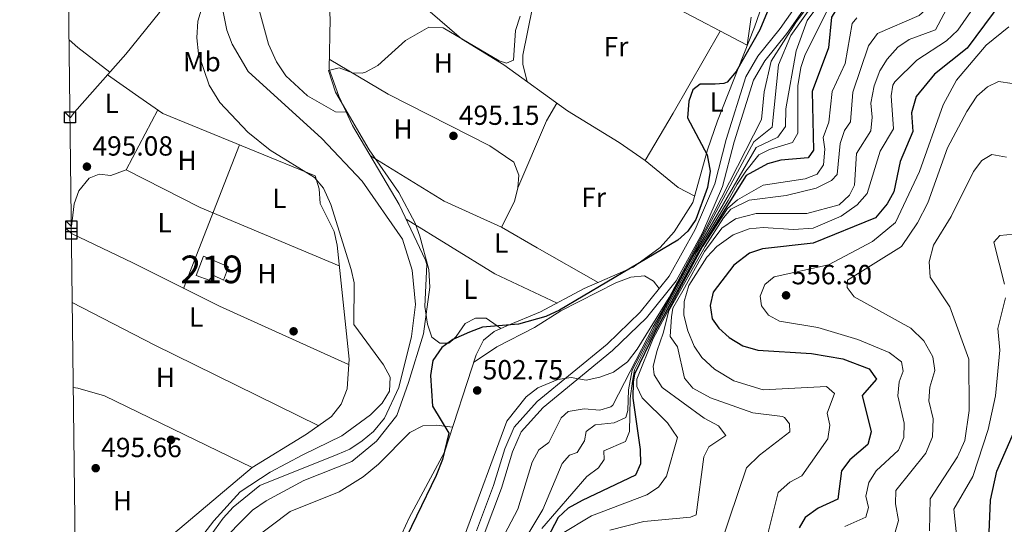
# Model space of a CAD drawing. Units: metres. Extents: x 587934 to 594894, y 4650332 to 4655047.
# Drawn here: x 587935 to 588291, y 4653341 to 4653523 of the extents above; entities that cross this region are included whole.
import ezdxf
from ezdxf.enums import TextEntityAlignment as Align

# ---------------------------------------------------------------- set-up
doc = ezdxf.new("R2010")
doc.units = ezdxf.units.M
doc.header["$MEASUREMENT"] = 0
doc.linetypes.add('DGN Style 3', pattern=[121.93132000000001, 87.09380000000002, -34.83752])
for name, color, linetype, lineweight in [('Nivel 11', 7, 'Continuous', 0), ('Nivel 13', 7, 'Continuous', 0), ('Nivel 15', 7, 'Continuous', 0), ('Nivel 17', 7, 'Continuous', 0), ('Nivel 21', 7, 'Continuous', 0), ('Nivel 36', 7, 'Continuous', 0), ('Nivel 37', 7, 'Continuous', 0), ('Nivel 4', 7, 'Continuous', 0), ('Nivel 41', 7, 'Continuous', 0), ('Nivel 48', 7, 'Continuous', 0), ('Nivel 5', 7, 'Continuous', 0), ('Nivel 52', 7, 'Continuous', 0), ('Nivel 61', 7, 'Continuous', 0), ('Nivel 62', 7, 'Continuous', 0), ('Nivel 7', 7, 'Continuous', 0)]:
    doc.layers.add(name, color=color, linetype=linetype, lineweight=lineweight)
doc.styles.add('Style-Arial', font='txt')
doc.styles.add('Style-Arial Narrow', font='txt')

# ---------------------------------------------------------------- blocks, each defined once
blk = doc.blocks.new('5PATER')
at = {"layer": 'Nivel 7', "linetype": 'Continuous', "lineweight": 0}
h = blk.add_hatch(color=51, dxfattribs=at)
edge = h.paths.add_edge_path()
edge.add_ellipse((-0.002248577773571014, 0.003917604684829712), major_axis=(-1.095731442372465, -1.110710699892244), ratio=0.9994222409660318, start_angle=0, end_angle=360)
blk = doc.blocks.new('5PERFI')
at = {"layer": 'Nivel 17', "linetype": 'Continuous', "lineweight": 0}
h = blk.add_hatch(color=7, dxfattribs=at)
edge = h.paths.add_edge_path()
edge.add_arc((-0.0004861801862716675, -0.003180719912052155), 1.559999999766158, 315.0000000018422, 675.0000000018422)

msp = doc.modelspace()

# ---------------------------------------------------------------- linework, layer by layer
at = {"layer": 'Nivel 11', "color": 142, "linetype": 'Continuous', "lineweight": 13}
msp.add_polyline3d([(588000.7699999996, 4653332.030000001, 494.04), (588008.6799999997, 4653342.899999999, 494.04), (588012.2899999991, 4653346.879999999, 494.04), (588021.9600000009, 4653354.649999999, 494.04), (588049.9299999997, 4653365.859999999, 493.47), (588054.5599999987, 4653367.879999999, 493.47), (588058.9800000004, 4653370.830000002, 493.47), (588063.0700000003, 4653374.25, 493.47), (588067.0100000016, 4653379.059999999, 493.47), (588072.1999999993, 4653390.210000001, 493.47), (588076.8000000007, 4653408.640000001, 493.47), (588078.2699999996, 4653420.210000001, 493.47), (588077.0799999982, 4653432.670000002, 493.47), (588073.5599999987, 4653443.850000001, 493.28), (588058.9899999984, 4653464.77, 493.28), (588044.370000001, 4653480.239999998, 493.28), (588017.6700000018, 4653504.5, 493.08), (588011.9499999993, 4653514.350000001, 492.89), (588009.9699999988, 4653519.489999998, 492.89), (588008.629999999, 4653526.07, 492.89)], dxfattribs=at)
at = {"layer": 'Nivel 13', "color": 4, "linetype": 'Continuous', "lineweight": 0}
msp.add_polyline3d([(588075.9299999997, 4653342.93, 499.32), (588088.75, 4653366.77, 499.71), (588100.1999999993, 4653401.989999998, 499.32), (588102.8900000006, 4653407.23, 499.29), (588106.75, 4653410.399999999, 498.94), (588111.3599999994, 4653412.52, 498.56), (588123.5300000012, 4653417.48, 498.54), (588139.3099999987, 4653425.920000002, 498.56), (588157.0500000007, 4653433.66, 498.94), (588166.8099999987, 4653440.800000001, 499.32), (588171.8299999982, 4653446.449999999, 499.37), (588178.6700000018, 4653457.109999999, 499.52), (588183.870000001, 4653476.199999999, 499.51), (588187.5199999996, 4653486.699999999, 499.32), (588200.9299999997, 4653520.559999999, 499.12), (588207.6700000018, 4653540.09, 498.36)], dxfattribs=at)
at = {"layer": 'Nivel 15', "color": 51, "linetype": 'Continuous', "lineweight": 13}
msp.add_polyline3d([(588001.5500000007, 4653437.66, 497.45), (588010.5899999999, 4653433.879999999, 500.33), (588008.7399999984, 4653428.969999999, 500.33), (588005.0199999996, 4653430.809999999, 500.33), (588003.6499999985, 4653429, 498.6), (587998.8900000006, 4653430.73, 497.45), (588001.5500000007, 4653437.66, 497.45)], dxfattribs=at)
at = {"layer": 'Nivel 21', "color": 7, "linetype": 'DGN Style 3', "lineweight": 0}
msp.add_polyline3d([(588100.370000001, 4653338.34, 506.54), (588106.5199999996, 4653354.73, 505.78), (588110.5700000003, 4653367.899999999, 506.16), (588113.9499999993, 4653375.780000001, 506.54), (588122.3299999982, 4653385.100000001, 505.78), (588147.5899999999, 4653405.800000001, 503.86), (588159.6099999994, 4653417.379999999, 503.09), (588170.0700000003, 4653430.460000001, 502.33), (588179.4499999993, 4653447.390000001, 501.75), (588186.5500000007, 4653463.850000001, 500.99), (588190.7199999988, 4653479.949999999, 502.14), (588197.8200000003, 4653502.52, 502.71), (588202.1600000001, 4653510.07, 502.52), (588210.2100000009, 4653520.07, 502.52), (588220.6999999993, 4653535.109999999, 502.52), (588228.3399999999, 4653545.059999999, 504.63), (588252.9299999997, 4653572.48, 509.8), (588261.3099999987, 4653585.080000002, 511.53), (588270.9600000009, 4653602.68, 511.91), (588284.629999999, 4653627.260000002, 510.76), (588296.7800000012, 4653640.199999999, 508.85)], dxfattribs=at)
at = {"layer": 'Nivel 21', "color": 7, "linetype": 'Continuous', "lineweight": 0}
msp.add_polyline3d([(588103.1099999994, 4653337.109999999, 506.54), (588109.3599999994, 4653353.760000002, 505.78), (588113.3900000006, 4653366.859999999, 506.16), (588116.5100000016, 4653374.140000001, 506.54), (588124.4200000018, 4653382.940000001, 505.78), (588149.5599999987, 4653403.539999999, 503.86), (588161.8299999982, 4653415.359999999, 503.09), (588172.5700000003, 4653428.780000001, 502.33), (588182.1400000006, 4653446.07, 501.75), (588189.3999999985, 4653462.870000001, 500.99), (588193.6000000015, 4653479.100000001, 502.14), (588200.6000000015, 4653501.34, 502.71), (588204.6400000006, 4653508.370000001, 502.52), (588212.6099999994, 4653518.27, 502.52), (588223.120000001, 4653533.34, 502.52), (588230.6600000001, 4653543.149999999, 504.63), (588255.3000000007, 4653570.629999999, 509.8), (588263.870000001, 4653583.530000001, 511.53), (588273.5799999982, 4653601.23, 511.91), (588287.0700000003, 4653625.48, 510.76), (588299.0100000016, 4653638.190000001, 508.85)], dxfattribs=at)
at = {"layer": 'Nivel 36', "color": 92, "linetype": 'Continuous', "lineweight": 0, "extrusion": (-0.8568131496936163, 0.4990754136619335, 0.1295953625338295), "elevation": 1818553.740743122, "flags": 128}
msp.add_lwpolyline([(-4317099.369228236, -237178.4358563919), (-4317119.343298692, -237177.2155656351), (-4317153.541196391, -237179.2023200083)], dxfattribs=at)
at = {"layer": 'Nivel 36', "color": 92, "linetype": 'Continuous', "lineweight": 0, "extrusion": (0.1427071570084286, 0.1430592885029386, 0.979371587964244), "elevation": 750120.4412792074, "flags": 128}
msp.add_lwpolyline([(2870199.310643701, -3633191.852877241), (2870213.85811072, -3633189.972317941), (2870218.037413588, -3633189.724875927)], dxfattribs=at)
at = {"layer": 'Nivel 36', "color": 92, "linetype": 'Continuous', "lineweight": 0, "extrusion": (0.3958429034066589, -0.182448764925219, 0.9000115799254189), "elevation": -615769.652559883, "flags": 128}
msp.add_lwpolyline([(4472374.003068641, 1272632.181093594), (4472366.627350599, 1272633.052921206), (4472340.199037816, 1272632.181093594)], dxfattribs=at)
at = {"layer": 'Nivel 36', "color": 92, "linetype": 'Continuous', "lineweight": 0, "extrusion": (0.002473851201303356, 0.006359231171255284, 0.9999767198485895), "elevation": 31542.15086062362, "flags": 128}
msp.add_lwpolyline([(587991.3252572455, 4653319.536827073), (588011.5161355473, 4653371.437876519)], dxfattribs=at)
at = {"layer": 'Nivel 36', "color": 92, "linetype": 'Continuous', "lineweight": 0, "extrusion": (0.03063008593796333, 0.07349399047040306, 0.9968251758458799), "elevation": 360504.8766504008, "flags": 128}
msp.add_lwpolyline([(1247448.760389773, -4507149.154424421), (1247418.840960598, -4507146.893725924), (1247364.240949368, -4507146.768131565)], dxfattribs=at)
at = {"layer": 'Nivel 36', "color": 92, "linetype": 'Continuous', "lineweight": 0, "extrusion": (-0.1379062052669167, -0.1367213286927099, 0.9809633820022942), "elevation": -716839.653556776, "flags": 128}
msp.add_lwpolyline([(-2890558.968788469, 3623676.39093633), (-2890582.41519038, 3623667.688244939), (-2890618.984090675, 3623658.625087045)], dxfattribs=at)
at = {"layer": 'Nivel 36', "color": 92, "linetype": 'Continuous', "lineweight": 0, "extrusion": (-0.1473134876072744, -0.3131103431180748, 0.9382220682767289), "elevation": -1543182.402366106, "flags": 128}
msp.add_lwpolyline([(-1449041.236841457, 4185556.578757808), (-1449007.948667457, 4185555.249407675), (-1448941.580842292, 4185554.064552125)], dxfattribs=at)
at = {"layer": 'Nivel 36', "color": 92, "linetype": 'Continuous', "lineweight": 0}
for points in [[(588057.9299999997, 4653671.899999999, 494.96), (588055.5, 4653666.18, 494.57), (588044.120000001, 4653646.109999999, 494.19), (588031.3099999987, 4653627.449999999, 493.81), (588022.8099999987, 4653617.359999999, 493.81), (588018.5599999987, 4653613.580000002, 493.81), (588013.8500000015, 4653611.879999999, 493.99), (588007.8999999985, 4653611.550000001, 494), (588002.4100000001, 4653610.289999999, 494.19), (587997.3599999994, 4653607.199999999, 494.38), (587994.5799999982, 4653603.030000001, 494.38), (587994.4800000004, 4653599.260000002, 494.38), (587998.0199999996, 4653589.460000001, 494.38), (587999.8500000015, 4653579.32, 494.38), (587998.9499999993, 4653560.129999999, 494.57), (587996.3900000006, 4653546.359999999, 494.57), (587985.5700000003, 4653525.82, 495.53), (587973.4200000018, 4653510.789999999, 496.11), (587954.8599999994, 4653489.77, 497.83), (587953.3999999985, 4653487.84, 497.45), (587953.2399999984, 4653487.960000001, 497.46)], [(588061.3299999982, 4653603.530000001, 492.85), (588060.7100000009, 4653609.600000001, 492.66), (588061.5, 4653615.420000002, 492.47), (588060.2899999991, 4653619.66, 492.47), (588058.1799999997, 4653620.629999999, 492.66), (588054.4800000004, 4653620.330000002, 492.85), (588050.3099999987, 4653617.580000002, 493.22), (588037.2600000016, 4653603.57, 493.42), (588031.9699999988, 4653594.850000001, 493.62), (588025.4200000018, 4653578.879999999, 493.62), (588020.7600000016, 4653561.57, 493.45), (588018.5799999982, 4653549.02, 493.42), (588018.75, 4653541.890000001, 493.42), (588020.6799999997, 4653530.5, 493.6), (588025.0500000007, 4653514.350000001, 493.81), (588027.9899999984, 4653508.050000001, 493.81), (588031.3900000006, 4653502.960000001, 493.81), (588039.1799999997, 4653495.670000002, 493.81), (588049.2699999996, 4653489.949999999, 494.38), (588053.1900000013, 4653489.77, 494.38)], [(588151.4800000004, 4653569.789999999, 495.72), (588145.8000000007, 4653566.879999999, 495.92), (588138.2199999988, 4653559.469999999, 496.11), (588130.7800000012, 4653547.080000002, 496.11), (588127.6799999997, 4653543.080000002, 496.68), (588122.8299999982, 4653533.960000001, 496.68), (588120.6400000006, 4653527.66, 496.68), (588117.0500000007, 4653510.43, 496.49), (588117.0899999999, 4653507, 496.87), (588118.6700000018, 4653500.850000001, 496.49)], [(588179.2899999991, 4653459.379999999, 498.41), (588173.3500000015, 4653462.510000002, 498.03), (588161.3500000015, 4653472.280000001, 497.26), (588152, 4653478.760000002, 496.87), (588133.2399999984, 4653490.330000002, 496.3), (588110.2699999996, 4653506.920000002, 495.4), (588094.9100000001, 4653516.34, 494.98), (588067.0899999999, 4653540.449999999, 494), (588057.0199999996, 4653546.34, 493.83), (588051.2600000016, 4653548.07, 493.81), (588049.4200000018, 4653546.52, 494), (588046.8900000006, 4653541.330000002, 494), (588046.4100000001, 4653536.350000001, 494), (588047.3500000015, 4653523.699999999, 494), (588046.9899999984, 4653505.359999999, 494.57), (588050.5, 4653495.600000001, 495.32), (588055.4100000001, 4653484.98, 495.34), (588072.4100000001, 4653456.379999999, 495.72), (588081.879999999, 4653436.260000002, 495.72), (588082.3599999994, 4653434.609999999, 495.72), (588081.6099999994, 4653419.489999998, 496.48), (588082.5799999982, 4653413.050000001, 496.68), (588084.1999999993, 4653408.370000001, 497.21)], [(588199.7699999996, 4653524.16, 498.79), (588198.3299999982, 4653513.98, 498.22), (588171.1400000006, 4653528.300000001, 496.47)], [(588047.0599999987, 4653508.91, 494), (588068.4100000001, 4653496.359999999, 494.96), (588105.2199999988, 4653477.620000001, 495.15), (588113.8299999982, 4653471.649999999, 495.34), (588115.7100000009, 4653466.969999999, 495.34), (588115.3000000007, 4653462.359999999, 495.53), (588114.120000001, 4653457.48, 495.75), (588109.4100000001, 4653448.120000001, 495.15)], [(587955.7899999991, 4653282.300000001, 497.45), (587966.3200000003, 4653302.18, 497.45), (587972.7399999984, 4653318.100000001, 497.45), (587978.370000001, 4653326.870000001, 497.26), (588019.129999999, 4653361.25, 497.07), (588038.879999999, 4653373.239999998, 496.3), (588047.8999999985, 4653379.649999999, 496.11), (588051.3299999982, 4653384.18, 495.92), (588053.5199999996, 4653389.73, 495.72), (588054.2100000009, 4653400.350000001, 495.53), (588049.870000001, 4653441.699999999, 495.34), (588048.879999999, 4653446.600000001, 495.15), (588043.7600000016, 4653456.719999999, 495.15), (588043.3999999985, 4653462.050000001, 495.15), (588041.9200000018, 4653466.699999999, 494.57), (587986.8900000006, 4653489.27, 494.92), (587978.120000001, 4653495.289999999, 496.11), (587966.7800000012, 4653503.27, 496.3)], [(587953.7300000004, 4653448.449999999, 496.41), (587954.7600000016, 4653456.600000001, 496.49), (587956.4899999984, 4653461.27, 496.15), (587960.129999999, 4653465.850000001, 495.72), (587963.7699999996, 4653467.370000001, 495.72), (587967.9699999988, 4653466.84, 495.72), (587973.5599999987, 4653468.870000001, 495.92), (587984.9800000004, 4653490.580000002, 495.72)], [(588061.9699999988, 4653473.949999999, 495.34), (588088.5899999999, 4653457.640000001, 495.53), (588109.4100000001, 4653448.120000001, 495.92), (588122.2300000004, 4653440.649999999, 498.2), (588144.3299999982, 4653428.109999999, 498.22)], [(587953.7699999996, 4653445.870000001, 496.17), (587976.0100000016, 4653435.23, 494.76), (588007.3099999987, 4653419.530000001, 495.29), (588054.0799999982, 4653398.449999999, 495.53)], [(588099.2899999991, 4653399.190000001, 500.71), (588107.6600000001, 4653404.879999999, 500.9), (588121.3299999982, 4653411.920000002, 500.9), (588130.8500000015, 4653417.920000002, 500.9), (588150.7100000009, 4653428.010000002, 500.9), (588156.1499999985, 4653430.120000001, 501.09), (588161.129999999, 4653430.539999999, 501.46), (588164.370000001, 4653428.629999999, 501.67), (588166.4400000013, 4653425.920000002, 501.86)], [(588084.1999999993, 4653408.370000001, 497.21), (588087.120000001, 4653406.170000002, 498.99), (588089.9800000004, 4653406.239999998, 500), (588090.3099999987, 4653406.25, 500.05), (588091.7199999988, 4653407.460000001, 500), (588093, 4653408.559999999, 500.05), (588096.25, 4653413.289999999, 500.67), (588099.9200000018, 4653415.25, 501.14), (588103.8399999999, 4653415.27, 501.23), (588107.8099999987, 4653412.469999999, 500), (588109.1600000001, 4653411.510000002, 497.45)], [(587954.4499999993, 4653390.199999999, 496.23), (587956.1000000015, 4653389.879999999, 496.19), (587965.7300000004, 4653387.100000001, 496.3), (588019.129999999, 4653361.25, 495.92)], [(588091.6999999993, 4653375.84, 498.03), (588085.870000001, 4653376.57, 497.45), (588080.879999999, 4653376.309999999, 497.46), (588076.1700000018, 4653373.84, 497.26), (588064.9100000001, 4653362.440000001, 497.1), (588059.3500000015, 4653357.870000001, 496.87), (588050.6000000015, 4653352.399999999, 496.49), (588032.8999999985, 4653345.32, 496.3), (588011.8200000003, 4653329.300000001, 496.3)], [(588075.9299999997, 4653342.93, 499.56), (588066.7199999988, 4653322.68, 499.94), (588038.5799999982, 4653267.190000001, 500.13), (588022.879999999, 4653231.859999999, 499.94), (588017.5300000012, 4653215.82, 500.13), (588016.9200000018, 4653210.859999999, 500.3), (588018.1000000015, 4653205.510000002, 501.08), (588020.9699999988, 4653203.559999999, 501.28)]]:
    msp.add_polyline3d(points, dxfattribs=at)
at = {"layer": 'Nivel 4', "color": 30, "linetype": 'Continuous', "lineweight": 30, "flags": 128}
for points, elevation in [([(588294.8599999994, 4653609.420000002), (588285.7399999984, 4653592.469999999), (588279.5500000007, 4653577.989999998), (588273.8099999987, 4653561.510000002), (588269.4699999988, 4653555.91), (588261.3399999999, 4653548.059999999), (588259.0500000007, 4653543.609999999), (588257.8999999985, 4653539.75), (588255.1900000013, 4653535.57), (588250.8500000015, 4653531.789999999), (588235.9299999997, 4653531.02), (588231.4499999993, 4653528.359999999), (588228.8299999982, 4653524.129999999), (588227.6900000013, 4653513.100000001), (588221.7899999991, 4653497.32), (588222.3200000003, 4653475.98), (588220.3900000006, 4653473.23), (588210.4200000018, 4653472.460000001), (588205.5899999999, 4653471.149999999), (588197.8599999994, 4653466.899999999), (588184.8000000007, 4653445.850000001), (588180.0500000007, 4653438)], 525), ([(588300.2100000009, 4653543.07), (588277.870000001, 4653512.989999998), (588266.0899999999, 4653503.600000001), (588259.4100000001, 4653495.399999999), (588257.7699999996, 4653489.559999999), (588258.2300000004, 4653482.780000001), (588253.6000000015, 4653471.91), (588251.370000001, 4653460.969999999), (588248.9899999984, 4653456.600000001), (588244.6900000013, 4653451.5), (588222.1499999985, 4653442.330000002), (588203.8299999982, 4653440.32), (588199.0700000003, 4653438.82), (588193.4699999988, 4653434.399999999), (588186.0199999996, 4653424.68), (588184.9400000013, 4653419.84), (588185.6000000015, 4653415.050000001), (588188.0799999982, 4653411.580000002), (588191.7800000012, 4653408.219999999), (588196.7199999988, 4653405.190000001), (588202.1700000018, 4653403.649999999), (588221.5500000007, 4653402.469999999), (588232.870000001, 4653400.539999999), (588242.4699999988, 4653396.850000001)], 550), ([(588205.5100000016, 4653526.030000001), (588202.879999999, 4653519.640000001), (588194.3299999982, 4653504.510000002), (588191, 4653500.670000002), (588189.8900000006, 4653500.18), (588186.6700000018, 4653499.899999999), (588181.2800000012, 4653499.940000001), (588178.5899999999, 4653497.91), (588177.120000001, 4653493.77), (588176.6799999997, 4653487.760000002), (588183.7899999991, 4653474.379999999), (588184.9499999993, 4653468.460000001), (588183.8900000006, 4653462.5), (588179.7300000004, 4653451), (588176.75, 4653446.719999999), (588173.2100000009, 4653443.449999999), (588130.370000001, 4653418.190000001), (588125.4499999993, 4653415.899999999), (588115.5300000012, 4653413.100000001), (588102.4499999993, 4653412.030000001), (588097.7899999991, 4653410.219999999), (588091.8200000003, 4653407.530000001), (588087.75, 4653404.68), (588084.5899999999, 4653399.870000001), (588083.6700000018, 4653394.440000001), (588084.370000001, 4653383.350000001), (588090.3000000007, 4653373.68), (588087.9899999984, 4653364.050000001), (588085.75, 4653358.289999999), (588071.4899999984, 4653328.870000001)], 500), ([(588180.0500000007, 4653438), (588164.8299999982, 4653410.170000002), (588157.5500000007, 4653395), (588157.0500000007, 4653392.199999999), (588156.8500000015, 4653386.350000001), (588159.6099999994, 4653367.699999999), (588159.7399999984, 4653362.559999999), (588157.8999999985, 4653358.440000001), (588138.620000001, 4653349.27), (588133.5599999987, 4653346.48), (588129.879999999, 4653343.080000002), (588125.870000001, 4653335.48)], 525), ([(588242.4699999988, 4653396.850000001), (588245.0300000012, 4653393.219999999), (588239.9499999993, 4653387.260000002), (588243.1700000018, 4653374.09), (588241.9400000013, 4653369.469999999), (588235.4699999988, 4653363.969999999), (588232.4200000018, 4653359.960000001), (588231.120000001, 4653349.780000001), (588223.9299999997, 4653346.489999998), (588219.2899999991, 4653343.080000002), (588217.1499999985, 4653339.420000002)], 550), ([(588285.3500000015, 4653326.100000001), (588286.3599999994, 4653349.41), (588288.6600000001, 4653359.899999999), (588296.7600000016, 4653378.289999999)], 575)]:
    msp.add_lwpolyline(points, dxfattribs=dict(at, elevation=elevation))
at = {"layer": 'Nivel 5', "color": 30, "linetype": 'Continuous', "lineweight": 0, "flags": 128}
for points, elevation in [([(588294.0500000007, 4653627.43), (588288.7300000004, 4653620.859999999), (588282.129999999, 4653610.68), (588268.1000000015, 4653582.359999999), (588252.5899999999, 4653554.109999999), (588248.8000000007, 4653543.91), (588227.629999999, 4653531.510000002), (588223.8900000006, 4653528.199999999), (588219.9699999988, 4653523.02), (588216.0700000003, 4653512.02), (588212.2800000012, 4653491.050000001), (588212.120000001, 4653484.649999999), (588209.3399999999, 4653480.800000001)], 515), ([(588295.4800000004, 4653573.809999999), (588285.5, 4653555.02), (588273.25, 4653542.780000001), (588264.2100000009, 4653528.149999999), (588260.5399999991, 4653524.739999998), (588245.4600000009, 4653518.219999999), (588242.2300000004, 4653513.830000002), (588236.4600000009, 4653496.98)], 535), ([(588298.8200000003, 4653551.199999999), (588285.870000001, 4653535.899999999), (588274.4800000004, 4653519.460000001), (588270.4100000001, 4653515.629999999), (588259.620000001, 4653508.59), (588251.75, 4653500.789999999), (588251.0300000012, 4653499.510000002), (588250.3500000015, 4653495.710000001), (588251.1700000018, 4653483.780000001), (588246.4600000009, 4653475.73), (588241.6799999997, 4653460.309999999), (588238.1099999994, 4653456.260000002), (588232.3500000015, 4653452.170000002), (588222.1999999993, 4653447.859999999), (588215.0399999991, 4653447.359999999), (588204.0300000012, 4653448.030000001), (588199.0599999987, 4653447.550000001), (588193.1600000001, 4653445.460000001)], 545), ([(588232.4600000009, 4653544.600000001), (588215.870000001, 4653522.25), (588207.0199999996, 4653508.289999999), (588204.4100000001, 4653497.18), (588203.4499999993, 4653487.129999999), (588183.1700000018, 4653447.48), (588170.0300000012, 4653422.760000002), (588158.5100000016, 4653404), (588154.9899999984, 4653399.460000001), (588149.870000001, 4653395.739999998), (588144.9699999988, 4653393.859999999), (588140.0500000007, 4653392.850000001), (588134.629999999, 4653393.800000001), (588129.7199999988, 4653393.100000001), (588122.5500000007, 4653390.010000002), (588118.3599999994, 4653386.719999999), (588111.3200000003, 4653378.010000002), (588096.0300000012, 4653336.52)], 505), ([(587992.6999999993, 4653325.629999999), (588005.2699999996, 4653341.870000001), (588014.870000001, 4653352.370000001), (588025.6700000018, 4653359.57), (588037.4899999984, 4653365.82), (588051.5799999982, 4653372.670000002), (588062.0300000012, 4653380.239999998), (588066.2300000004, 4653384.530000001), (588068.8399999999, 4653388.800000001), (588069.1400000006, 4653393.920000002), (588066.6799999997, 4653398.359999999), (588055.8999999985, 4653412.98), (588056.0899999999, 4653428.02), (588055.0100000016, 4653432.899999999), (588047.6000000015, 4653456.399999999), (588044.9800000004, 4653462.289999999), (588041.7300000004, 4653466.109999999), (588025.6799999997, 4653476.09), (588017.5700000003, 4653482.5), (588007.5, 4653493.300000001), (588003.620000001, 4653499.539999999), (587999.8000000007, 4653510.920000002), (587999.0899999999, 4653516.68), (587999.4899999984, 4653522.77), (588002.6900000013, 4653533.25)], 495), ([(588224.1600000001, 4653531.899999999), (588214.0599999987, 4653517.5), (588209.6000000015, 4653506.93), (588207.3099999987, 4653484.420000002), (588200.6700000018, 4653479.080000002), (588169.1499999985, 4653420.550000001), (588164.2100000009, 4653412.050000001), (588149.6400000006, 4653383.77), (588148.9899999984, 4653383.140000001), (588144.9100000001, 4653381.940000001), (588139.3099999987, 4653382.460000001), (588133.5599999987, 4653381.469999999), (588130.9499999993, 4653379.18), (588126.5500000007, 4653370.27), (588122.879999999, 4653367.59), (588120.5100000016, 4653363.18), (588115.25, 4653346.16), (588103.1999999993, 4653323.170000002)], 510), ([(588228.7300000004, 4653529.379999999), (588219.2899999991, 4653510.710000001), (588217.6499999985, 4653505.98), (588216.6700000018, 4653499.260000002), (588216.6099999994, 4653482.239999998), (588214.7100000009, 4653478.760000002), (588206.4100000001, 4653476.300000001), (588202.5500000007, 4653474.399999999), (588197.75, 4653468.449999999), (588194.6999999993, 4653463.699999999), (588191.3999999985, 4653457.850000001), (588180.1000000015, 4653439.149999999), (588166.5, 4653414.420000002), (588162.5, 4653406.48), (588157.4499999993, 4653396.600000001), (588156.7600000016, 4653392.469999999), (588155.8999999985, 4653386.129999999), (588155.75, 4653374.219999999), (588154.1999999993, 4653370.609999999), (588146.4699999988, 4653367.23), (588146.5500000007, 4653364.080000002), (588144.4899999984, 4653361.07), (588140.3099999987, 4653357.949999999), (588123.9499999993, 4653339.100000001)], 520), ([(588271.4899999984, 4653529.16), (588266.3999999985, 4653519.609999999), (588256.9299999997, 4653516.120000001), (588252.8299999982, 4653513.27), (588248.8900000006, 4653509), (588246.3000000007, 4653504.719999999), (588244.2600000016, 4653499.289999999), (588243.0399999991, 4653493.080000002), (588243.5100000016, 4653487.989999998), (588243.0100000016, 4653483.02), (588237.8900000006, 4653474.859999999), (588237.0799999982, 4653463.420000002), (588235.2899999991, 4653459.719999999), (588231.5700000003, 4653456.300000001), (588219.8500000015, 4653453.18), (588201.5, 4653453.109999999), (588194.0300000012, 4653451.170000002), (588189.1700000018, 4653447.77), (588182.8599999994, 4653439.350000001), (588174.9600000009, 4653425.149999999), (588171.3599999994, 4653418.850000001), (588170.8599999994, 4653415.75), (588170.3599999994, 4653408.629999999), (588173.0700000003, 4653404.899999999), (588175.5700000003, 4653393.48), (588178.6700000018, 4653389.890000001), (588184.9699999988, 4653386.370000001), (588200.3000000007, 4653381.039999999), (588211.0300000012, 4653379.600000001), (588211.7699999996, 4653379.32), (588213.620000001, 4653377.030000001), (588213.6600000001, 4653374.09), (588202.7100000009, 4653365.670000002), (588198.0300000012, 4653361.050000001), (588188.5899999999, 4653333.199999999)], 540), ([(588116.1400000006, 4653524.539999999), (588114.5, 4653519.309999999), (588113.6799999997, 4653508.640000001), (588111.1400000006, 4653507.550000001), (588108.5, 4653508.390000001), (588088.2699999996, 4653520.359999999), (588083.0799999982, 4653520.57), (588074.620000001, 4653515.780000001), (588064.5799999982, 4653506.699999999)], 495), ([(588237.9200000018, 4653523.870000001), (588236.2600000016, 4653521.84), (588233.7300000004, 4653507.379999999), (588229.0599999987, 4653497.27), (588227.7699999996, 4653486.18), (588225.8099999987, 4653480.59), (588226.3500000015, 4653476.399999999), (588225.9299999997, 4653470.77), (588223.5799999982, 4653467.41), (588219.2800000012, 4653465.670000002), (588204.1099999994, 4653463.370000001), (588194.7600000016, 4653458.100000001), (588191.1600000001, 4653454.899999999), (588182.1600000001, 4653441), (588164.2100000009, 4653407.850000001), (588158.3099999987, 4653393.149999999), (588158.3500000015, 4653390.5), (588160.25, 4653386.440000001), (588169.4400000013, 4653377.379999999), (588173.0199999996, 4653372.039999999), (588169.0500000007, 4653358.080000002), (588166.1799999997, 4653354.100000001), (588161.9800000004, 4653351.309999999), (588141.9699999988, 4653343.68), (588130.7800000012, 4653336.920000002)], 530), ([(588292.9100000001, 4653520.690000001), (588284.7300000004, 4653513.98), (588274.0300000012, 4653501.32), (588269.1499999985, 4653492.399999999), (588260.6700000018, 4653468.280000001), (588251.9100000001, 4653449.859999999), (588243.6799999997, 4653443.02), (588227.7600000016, 4653434.539999999), (588208.1000000015, 4653430.190000001), (588204.6999999993, 4653427.469999999), (588202.9299999997, 4653423.18), (588203.4699999988, 4653419.710000001), (588205.9499999993, 4653416.34), (588209.9699999988, 4653414.210000001), (588223.9100000001, 4653411.91), (588238.3500000015, 4653407.530000001), (588249.7100000009, 4653402.830000002), (588254.0799999982, 4653399.390000001), (588254.7100000009, 4653396.030000001), (588253.2899999991, 4653392.170000002), (588252.8000000007, 4653387.18), (588255.0599999987, 4653377.199999999), (588255.0199999996, 4653372.050000001), (588253.0799999982, 4653367.43), (588244.9600000009, 4653360)], 555), ([(588064.5799999982, 4653506.699999999), (588060.1999999993, 4653504.23), (588059.0100000016, 4653503.890000001), (588055.4699999988, 4653504.050000001), (588050.5899999999, 4653505.890000001), (588046.8299999982, 4653504.809999999), (588049.3399999999, 4653496.969999999), (588061.4499999993, 4653476.120000001), (588072.1999999993, 4653460.68), (588078.1900000013, 4653449.609999999), (588079.8900000006, 4653444.91), (588083.0899999999, 4653432.850000001), (588083.4899999984, 4653426.449999999), (588081.1400000006, 4653409.539999999), (588075.7699999996, 4653391.969999999), (588071.5700000003, 4653379.969999999), (588064.1700000018, 4653370.68), (588055.1999999993, 4653363.370000001), (588037.9100000001, 4653356.460000001), (588024.1700000018, 4653349.199999999), (588019.2300000004, 4653345.789999999), (588006.3099999987, 4653332.57)], 495), ([(588294.2300000004, 4653500.120000001), (588289.1900000013, 4653500.899999999), (588285.2199999988, 4653498.899999999), (588281.379999999, 4653495.620000001), (588277.7699999996, 4653490.030000001), (588270.7300000004, 4653476.850000001), (588263.6700000018, 4653456.969999999), (588259.9299999997, 4653449.77), (588254.1700000018, 4653441.210000001), (588234.5300000012, 4653428.98), (588234.5100000016, 4653426.399999999), (588236.9600000009, 4653422.960000001), (588257.5100000016, 4653411.649999999), (588262.2399999984, 4653407.09), (588265.4699999988, 4653401.289999999), (588266.1400000006, 4653396.300000001), (588264.4299999997, 4653390.280000001), (588264, 4653385.280000001), (588265.6000000015, 4653378.760000002), (588265.3599999994, 4653372.280000001), (588262.9100000001, 4653366.41), (588252.0799999982, 4653352.84), (588251.9899999984, 4653348.039999999), (588253.0399999991, 4653341.989999998), (588251.8599999994, 4653337.82)], 560), ([(588236.4600000009, 4653496.98), (588235.7199999988, 4653486.330000002), (588233.4699999988, 4653483.16), (588231.9100000001, 4653478.399999999), (588230.8000000007, 4653467.260000002), (588228.7800000012, 4653465.02), (588223.1900000013, 4653462.25), (588212.3399999999, 4653459.670000002), (588198.9800000004, 4653457.949999999), (588192.3599999994, 4653454.699999999), (588189.7600000016, 4653451.5), (588183.0599999987, 4653441.199999999), (588169.9600000009, 4653417.850000001), (588167.8599999994, 4653409.850000001), (588165.75, 4653403.550000001), (588164.2899999991, 4653397.879999999), (588164.629999999, 4653394.699999999), (588167.4699999988, 4653390.100000001), (588182.7100000009, 4653379), (588187.8500000015, 4653376.27), (588190.5700000003, 4653372.800000001), (588184.3900000006, 4653368.690000001), (588182.5899999999, 4653365.080000002), (588179.870000001, 4653344.059999999), (588177.7300000004, 4653343.210000001), (588160.9200000018, 4653341.640000001), (588148.620000001, 4653338.539999999)], 535), ([(588209.3399999999, 4653480.800000001), (588201.5199999996, 4653476.98), (588179.2100000009, 4653438.580000002), (588177.4600000009, 4653435.23), (588164.75, 4653411.850000001), (588156.6499999985, 4653396.449999999), (588155.3500000015, 4653389.300000001), (588155.1099999994, 4653381.850000001), (588154.4100000001, 4653379.25), (588150.1999999993, 4653377.350000001), (588143.2600000016, 4653376.629999999), (588139.9899999984, 4653374.239999998), (588139.4600000009, 4653370.870000001), (588136.7899999991, 4653366.649999999), (588133.9400000013, 4653365.710000001), (588131.3099999987, 4653362.609999999), (588124.3399999999, 4653346.010000002), (588108.1499999985, 4653319.07)], 515), ([(588292.1700000018, 4653473.550000001), (588286.7699999996, 4653474.5), (588283.1900000013, 4653472.330000002), (588280.2300000004, 4653468.260000002), (588272.0700000003, 4653451.98), (588265.6700000018, 4653441.710000001), (588264.1799999997, 4653435.609999999), (588264.5300000012, 4653430.07), (588271.6600000001, 4653419.359999999), (588278.5399999991, 4653400.420000002), (588278.6700000018, 4653381.870000001), (588277.0700000003, 4653371.02), (588274.4299999997, 4653365.02), (588264.4499999993, 4653349.899999999), (588264.2100000009, 4653338.25)], 565), ([(588193.1600000001, 4653445.460000001), (588187.2699999996, 4653441.199999999), (588183.6700000018, 4653437.32), (588177.129999999, 4653427.050000001), (588175.4299999997, 4653421.330000002), (588175.3200000003, 4653416.32), (588176.7699999996, 4653410.620000001), (588179.0599999987, 4653405.080000002), (588181.9200000018, 4653400.989999998), (588186.4699999988, 4653396.780000001), (588193.4499999993, 4653392.59), (588204.0899999999, 4653389.300000001), (588226.9899999984, 4653390.550000001), (588229.9100000001, 4653387.949999999), (588227.2199999988, 4653380.850000001), (588228.2100000009, 4653376.510000002), (588227.5100000016, 4653371.57), (588218.1099999994, 4653358.199999999), (588213.7300000004, 4653355.870000001), (588209.4899999984, 4653352.210000001), (588204.4100000001, 4653331.91)], 545), ([(588291.4400000013, 4653427.57), (588287.5100000016, 4653442.690000001), (588289.7399999984, 4653445.210000001), (588294.7699999996, 4653445.670000002)], 570), ([(588279.9600000009, 4653357.899999999), (588285.4899999984, 4653375.010000002), (588288.0899999999, 4653387.170000002), (588289.75, 4653403.640000001), (588288.9600000009, 4653411.530000001), (588291.75, 4653422.559999999)], 570), ([(588244.9600000009, 4653360), (588242.3299999982, 4653355.75), (588241.1799999997, 4653350.830000002), (588242.1799999997, 4653346.710000001), (588241.2399999984, 4653343.260000002), (588233.5899999999, 4653339.82)], 554.9999999999999), ([(588273.9899999984, 4653336.879999999), (588273.1000000015, 4653346.16), (588279.9600000009, 4653357.899999999)], 570)]:
    msp.add_lwpolyline(points, dxfattribs=dict(at, elevation=elevation))
at = {"layer": 'Nivel 52', "color": 1, "linetype": 'Continuous', "lineweight": 13}
msp.add_polyline3d([(588001.5500000007, 4653437.66, 497.45), (587998.8900000006, 4653430.73, 497.45), (588003.6499999985, 4653429, 498.6), (588005.0199999996, 4653430.809999999, 500.33), (588008.7399999984, 4653428.969999999, 500.33), (588010.5899999999, 4653433.879999999, 500.33)], close=True, dxfattribs=at)
at = {"layer": 'Nivel 61', "color": 7, "linetype": 'Continuous', "lineweight": 0, "flags": 128}
msp.add_lwpolyline([(587992.3299999982, 4650331.73), (587963.6900000013, 4652644.739999998), (587935.0399999991, 4654957.789999999), (591383.7199999988, 4655001.370000001), (594832.3999999985, 4655046.66), (594863.3500000015, 4652733.609999999), (594894.2699999996, 4650420.559999999), (591443.3000000007, 4650375.309999999)], close=True, dxfattribs=at)
at = {"layer": 'Nivel 62', "color": 131, "linetype": 'Continuous', "lineweight": 30, "flags": 128}
for points, elevation in [([(587953.2399999984, 4653487.960000001), (587951.2399999984, 4653489.960000001), (587955.2399999984, 4653489.960000001), (587955.2399999984, 4653485.960000001), (587951.2399999984, 4653485.960000001), (587951.2399999984, 4653489.960000001)], 497.46), ([(587953.7300000004, 4653448.449999999), (587951.7300000004, 4653450.449999999), (587955.7300000004, 4653450.449999999), (587955.7300000004, 4653446.449999999), (587951.7300000004, 4653446.449999999), (587951.7300000004, 4653450.449999999)], 496.41), ([(587953.7699999996, 4653445.870000001), (587951.7699999996, 4653447.870000001), (587955.7699999996, 4653447.870000001), (587955.7699999996, 4653443.870000001), (587951.7699999996, 4653443.870000001), (587951.7699999996, 4653447.870000001)], 496.17)]:
    msp.add_lwpolyline(points, dxfattribs=dict(at, elevation=elevation))

# ---------------------------------------------------------------- block references
at = {"layer": 'Nivel 17', "color": 7, "linetype": 'Continuous', "lineweight": 0}
for p in [(588034.1600000001, 4653410.489999998, 494.51), (587989.8200000003, 4653371.23, 496.23)]:
    msp.add_blockref('5PERFI', p, dxfattribs=at)
at = {"layer": 'Nivel 7', "color": 51, "linetype": 'Continuous', "lineweight": 0}
for p in [(588091.9899999984, 4653481.199999999, 495.15), (587959.370000001, 4653470.07, 495.08), (588212.3500000015, 4653423.5, 556.3000000000001), (588100.5899999999, 4653389.080000002, 502.75), (587962.5500000007, 4653360.949999999, 495.66)]:
    msp.add_blockref('5PATER', p, dxfattribs=at)

# ---------------------------------------------------------------- texts
at = {"layer": 'Nivel 37', "color": 92, "linetype": 'Continuous', "lineweight": 0, "style": 'Style-Arial Narrow'}
for s, p in [('Fr', (588150.8324934915, 4653513.54998, 496.81)), ('Mb', (588000.9848305844, 4653508.04998, 494.96)), ('H', (588088.3592019714, 4653507.59998, 494.99)), ('L', (587968.3231471032, 4653492.989980001, 496.83)), ('L', (588187.243147105, 4653493.469979998, 500.65)), ('H', (588073.75920197, 4653483.70998, 495.03)), ('H', (587995.5992019698, 4653472.359979998, 494.94)), ('L', (588029.0131471045, 4653458.559979998, 495.01)), ('Fr', (588142.7224934921, 4653458.93998, 497.88)), ('L', (587987.493147105, 4653449.819979999, 494.86)), ('L', (588109.2831471041, 4653442.38998, 495.8)), ('H', (588024.5192019716, 4653431.399979997, 495.1)), ('L', (588098.1331471056, 4653425.719979998, 497.35)), ('L', (587998.8931471035, 4653415.609979998, 495.38)), ('H', (587987.7692019716, 4653393.88998, 495.75)), ('H', (587972.2492019683, 4653349.159979999, 496.35))]:
    msp.add_text(s, height=6.99996, dxfattribs=at).set_placement(p, align=Align.MIDDLE_CENTER)
at = {"layer": 'Nivel 41', "color": 7, "linetype": 'Continuous', "lineweight": 0, "style": 'Style-Arial'}
for s, p in [('495.15', (588093.9699999988, 4653485.199999999, 495.15)), ('495.08', (587961.3599999994, 4653474.07, 495.08)), ('556.30', (588214.3299999982, 4653427.5, 556.3000000000001)), ('502.75', (588102.5799999982, 4653393.080000002, 502.75)), ('495.66', (587964.5399999991, 4653364.949999999, 495.66))]:
    msp.add_text(s, height=6.99996, dxfattribs=at).set_placement(p)
at = {"layer": 'Nivel 48', "color": 1, "linetype": 'Continuous', "lineweight": 0, "style": 'Style-Arial Narrow'}
msp.add_text('219', height=9.99996, dxfattribs=at).set_placement((588004.5246221051, 4653432.899979997, 495.17), align=Align.MIDDLE_CENTER)

doc.saveas('drawing.dxf')
